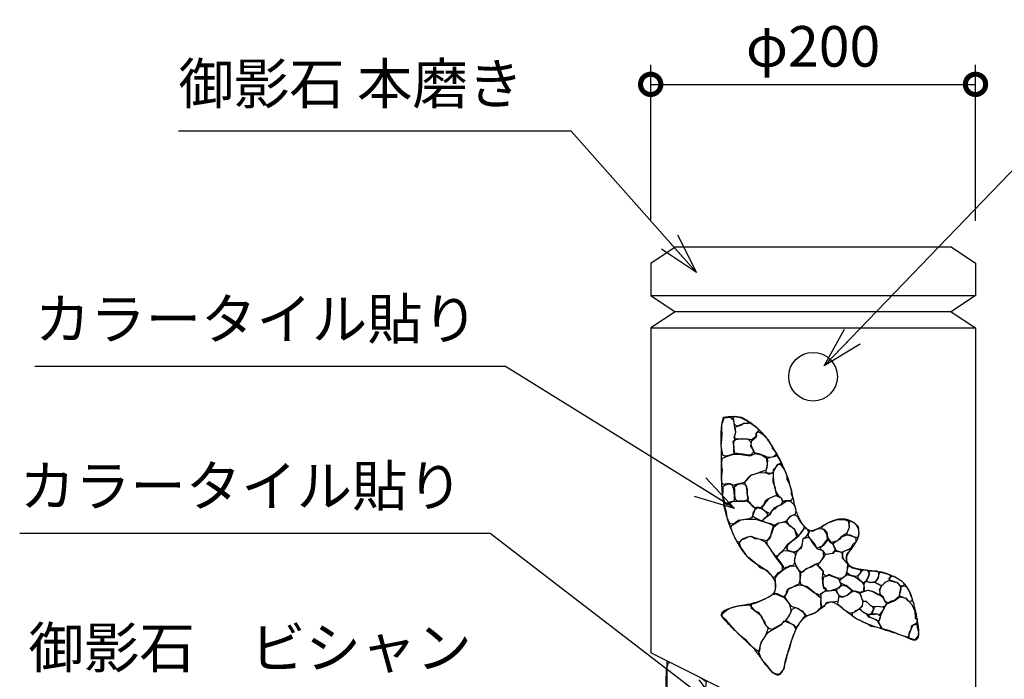
# Model space of a CAD drawing. Extents: x 235359 to 239559, y 8898 to 11868.
# Drawn here: x 236139 to 236745, y 10337 to 10743 of the extents above; entities that cross this region are included whole.
import ezdxf

# ---------------------------------------------------------------- set-up
doc = ezdxf.new("R2010")
doc.units = 0
doc.header["$LTSCALE"] = 50
doc.header["$MEASUREMENT"] = 0
for name, color, linetype, lineweight in [('D-STR-DIM\u3000寸法線、寸法値', 7, 'Continuous', 13), ('D-STR-HTXT\u3000旗上げ', 7, 'Continuous', 13), ('D-STR\u3000構造物外形線', 1, 'Continuous', 25)]:
    doc.layers.add(name, color=color, linetype=linetype, lineweight=lineweight)
doc.styles.add('YOKO_GOTHIC', font='MS Gothic.ttf')
doc.dimstyles.new('1-10', dxfattribs={"dimscale": 10, "dimtxt": 2.5, "dimasz": 2.5, "dimexe": 1.2, "dimexo": 1.6, "dimgap": 0.88776, "dimtad": 1, "dimdec": 1, "dimdsep": 46, "dimtxsty": 'YOKO_GOTHIC', "dimblk": 'DOTSMALL', "dimcen": 0.09, "dimadec": 0, "dimazin": 2, "dimtfac": 1, "dimtdec": 1, "dimtix": 1, "dimtmove": 0, "dimatfit": 3, "dimldrblk": 'OPEN30', "dimfxl": 0, "dimtolj": 1, "dimtzin": 0, "dimarcsym": 0})

# ---------------------------------------------------------------- blocks, each defined once
blk = doc.blocks.new('_DotSmall')
at = {"color": 0, "linetype": 'ByBlock', "const_width": 0.5}
blk.add_lwpolyline([(-0.0625, 0, 1), (0.0625, 0, 1)], format="xyb", close=True, dxfattribs=at)
blk = doc.blocks.new('*D38')
at = {"layer": 'D-STR-DIM\u3000寸法線、寸法値', "color": 0, "lineweight": -2}
for p, q in [((236527.33, 10619.54), (236527.33, 10715.54)), ((236727.33, 10619.54), (236727.33, 10715.54)), ((236527.33, 10703.54), (236727.33, 10703.54))]:
    blk.add_line(p, q, dxfattribs=at)
at = {"layer": 'Defpoints', "color": 0}
for p in [(236727.33, 10703.54), (236527.33, 10603.54), (236727.33, 10603.54)]:
    blk.add_point(p, dxfattribs=at)
at = {"layer": 'D-STR-DIM\u3000寸法線、寸法値', "color": 0, "lineweight": -2, "xscale": 25, "yscale": 25, "zscale": 25, "rotation": 180}
blk.add_blockref('_DotSmall', (236527.33, 10703.54), dxfattribs=at)
at = {"layer": 'D-STR-DIM\u3000寸法線、寸法値', "color": 0, "lineweight": -2, "xscale": 25, "yscale": 25, "zscale": 25}
blk.add_blockref('_DotSmall', (236727.33, 10703.54), dxfattribs=at)
at = {"layer": 'D-STR-DIM\u3000寸法線、寸法値', "color": 0, "insert": (236627.33, 10726.95), "char_height": 25, "attachment_point": 5, "style": 'YOKO_GOTHIC'}
blk.add_mtext('\\A1;φ200', dxfattribs=at)
blk = doc.blocks.new('_OPEN30')
at = {"color": 0, "linetype": 'ByBlock', "lineweight": -2}
for p, q in [((-1, 0.267949), (0, 0)), ((0, 0), (-1, -0.267949)), ((0, 0), (-1, 0))]:
    blk.add_line(p, q, dxfattribs=at)

msp = doc.modelspace()

# ---------------------------------------------------------------- linework, layer by layer
at = {"layer": 'D-STR\u3000構造物外形線', "ltscale": 0.2}
for p, q in [((236527.33, 10593.54), (236542.33, 10603.54)), ((236542.33, 10603.54), (236712.33, 10603.54)), ((236712.33, 10603.54), (236727.33, 10593.54)), ((236527.33, 10593.54), (236527.33, 10573.54)), ((236727.33, 10593.54), (236727.33, 10573.54)), ((236527.33, 10573.54), (236542.33, 10563.54)), ((236527.33, 10573.54), (236727.33, 10573.54)), ((236727.33, 10573.54), (236712.33, 10563.54)), ((236542.33, 10563.54), (236527.33, 10553.54)), ((236712.33, 10563.54), (236542.33, 10563.54)), ((236712.33, 10563.54), (236727.33, 10553.54)), ((236527.33, 10553.54), (236527.33, 10353.54)), ((236527.33, 10553.54), (236727.33, 10553.54)), ((236727.33, 10553.54), (236727.33, 10253.54)), ((236727.33, 10253.54), (236527.33, 10353.54)), ((236537.33, 10348.54), (236537.33, 10298.54))]:
    msp.add_line(p, q, dxfattribs=at)
at = {"layer": 'D-STR\u3000構造物外形線', "ltscale": 0.2, "flags": 128}
for points in [[(236577.97, 10483.39), (236578.6, 10480.24), (236578.28, 10478.04), (236578.44, 10476.15), (236576.87, 10475.36), (236574.66, 10474.89), (236573.24, 10474.57), (236571.67, 10475.2), (236571.35, 10477.41), (236570.72, 10481.03), (236571.04, 10484.81), (236571.35, 10488.28), (236571.19, 10491.12), (236571.19, 10494.11), (236571.98, 10496.47), (236572.61, 10498.21), (236576.24, 10498.54), (236578.28, 10496.97), (236578.76, 10493.34), (236579.54, 10489.24), (236579.23, 10487.51), (236578.44, 10486.41), (236579.07, 10484.52), (236577.97, 10483.39)], [(236572.18, 10498.53), (236572.69, 10498.61), (236573.2, 10498.7), (236573.71, 10498.78), (236574.22, 10498.85), (236574.74, 10498.92), (236575.26, 10498.98), (236575.78, 10499.03), (236576.31, 10499.07), (236576.83, 10499.1), (236577.37, 10499.12), (236577.91, 10499.12), (236578.45, 10499.1), (236579.01, 10499.06), (236579.57, 10499), (236580.13, 10498.92), (236581.29, 10498.69), (236581.88, 10498.53), (236582.48, 10498.35), (236583.09, 10498.15), (236583.71, 10497.92), (236584.33, 10497.66), (236584.95, 10497.38), (236585.58, 10497.08), (236586.21, 10496.76), (236586.84, 10496.42), (236587.47, 10496.05), (236588.1, 10495.67), (236588.73, 10495.27), (236589.35, 10494.84), (236589.97, 10494.41), (236590.59, 10493.95), (236591.81, 10492.99), (236592.41, 10492.48), (236593, 10491.96), (236593.59, 10491.43), (236594.17, 10490.87), (236594.75, 10490.29), (236595.32, 10489.69), (236595.9, 10489.07), (236596.47, 10488.42), (236597.04, 10487.74), (236597.62, 10487.04), (236598.2, 10486.31), (236598.78, 10485.55), (236599.36, 10484.75), (236599.95, 10483.92), (236600.55, 10483.06), (236601.77, 10481.23), (236602.39, 10480.25), (236603.01, 10479.24), (236603.65, 10478.19), (236604.28, 10477.11), (236604.91, 10476), (236605.55, 10474.86), (236606.17, 10473.69), (236606.79, 10472.5), (236607.4, 10471.29), (236608, 10470.06), (236608.59, 10468.81), (236609.16, 10467.55), (236609.71, 10466.27), (236610.24, 10464.98), (236610.75, 10463.69), (236611.68, 10461.07), (236612.11, 10459.76), (236612.5, 10458.45), (236612.88, 10457.14), (236613.22, 10455.84), (236613.55, 10454.55), (236613.86, 10453.27), (236614.16, 10452.01), (236614.44, 10450.77), (236614.71, 10449.55), (236614.97, 10448.36), (236615.23, 10447.19), (236615.48, 10446.05), (236615.74, 10444.95), (236615.99, 10443.89), (236616.25, 10442.87), (236616.78, 10440.96), (236617.06, 10440.08), (236617.35, 10439.24), (236617.65, 10438.46), (236617.96, 10437.71), (236618.27, 10437.01), (236618.59, 10436.35), (236618.92, 10435.73), (236619.24, 10435.15), (236619.57, 10434.6), (236619.9, 10434.09), (236620.23, 10433.61), (236620.55, 10433.16), (236620.88, 10432.73), (236621.2, 10432.33), (236621.51, 10431.96), (236622.12, 10431.28), (236622.41, 10430.97), (236622.7, 10430.68), (236622.98, 10430.41), (236623.26, 10430.16), (236623.53, 10429.93), (236623.8, 10429.72), (236624.06, 10429.54), (236624.33, 10429.37), (236624.6, 10429.22), (236624.87, 10429.1), (236625.14, 10428.99), (236625.42, 10428.91), (236625.7, 10428.85), (236625.98, 10428.81), (236626.28, 10428.8), (236626.9, 10428.83), (236627.22, 10428.89), (236627.56, 10428.96), (236627.9, 10429.06), (236628.25, 10429.17), (236628.6, 10429.3), (236628.96, 10429.45), (236629.32, 10429.61), (236629.69, 10429.78), (236630.06, 10429.95), (236630.42, 10430.14), (236630.79, 10430.33), (236631.15, 10430.53), (236631.51, 10430.73), (236631.86, 10430.93), (236632.21, 10431.13), (236632.88, 10431.52), (236633.2, 10431.71), (236633.51, 10431.9), (236633.82, 10432.07), (236634.12, 10432.25), (236634.41, 10432.42), (236634.7, 10432.58), (236634.99, 10432.75), (236635.28, 10432.91), (236635.58, 10433.07), (236635.87, 10433.22), (236636.17, 10433.38), (236636.47, 10433.53), (236636.78, 10433.69), (236637.1, 10433.84), (236637.42, 10434), (236638.11, 10434.31), (236638.47, 10434.47), (236638.85, 10434.63), (236639.24, 10434.79), (236639.64, 10434.94), (236640.05, 10435.1), (236640.47, 10435.24), (236640.9, 10435.39), (236641.35, 10435.52), (236641.8, 10435.64), (236642.25, 10435.75), (236642.72, 10435.85), (236643.19, 10435.93), (236643.67, 10436), (236644.15, 10436.06), (236644.64, 10436.09), (236645.63, 10436.09), (236646.13, 10436.06), (236646.63, 10436.01), (236647.13, 10435.94), (236647.63, 10435.84), (236648.12, 10435.72), (236648.61, 10435.58), (236649.1, 10435.43), (236649.57, 10435.25), (236650.04, 10435.06), (236650.5, 10434.84), (236650.94, 10434.61), (236651.37, 10434.36), (236651.78, 10434.1), (236652.17, 10433.82), (236652.55, 10433.52), (236653.24, 10432.88), (236653.55, 10432.54), (236653.83, 10432.19), (236654.09, 10431.82), (236654.33, 10431.45), (236654.55, 10431.06), (236654.74, 10430.66), (236654.9, 10430.25), (236655.05, 10429.84), (236655.17, 10429.41), (236655.26, 10428.98), (236655.34, 10428.55), (236655.39, 10428.11), (236655.41, 10427.66), (236655.41, 10427.21), (236655.39, 10426.76), (236655.28, 10425.85), (236655.19, 10425.4), (236655.07, 10424.94), (236654.94, 10424.49), (236654.79, 10424.04), (236654.62, 10423.59), (236654.43, 10423.14), (236654.23, 10422.69), (236654.02, 10422.26), (236653.79, 10421.82), (236653.55, 10421.39), (236653.31, 10420.97), (236653.06, 10420.56), (236652.8, 10420.15), (236652.54, 10419.75), (236652.27, 10419.36), (236651.73, 10418.61), (236651.47, 10418.25), (236651.21, 10417.91), (236650.94, 10417.57), (236650.69, 10417.24), (236650.44, 10416.92), (236650.19, 10416.6), (236649.95, 10416.29), (236649.73, 10415.99), (236649.5, 10415.69), (236649.29, 10415.4), (236649.09, 10415.11), (236648.91, 10414.82), (236648.73, 10414.53), (236648.57, 10414.24), (236648.42, 10413.96), (236648.17, 10413.38), (236648.08, 10413.09), (236648, 10412.79), (236647.93, 10412.5), (236647.89, 10412.2), (236647.86, 10411.91), (236647.84, 10411.61), (236647.84, 10411.32), (236647.86, 10411.03), (236647.89, 10410.74), (236647.94, 10410.46), (236648, 10410.17), (236648.08, 10409.9), (236648.16, 10409.62), (236648.27, 10409.36), (236648.38, 10409.1), (236648.66, 10408.6), (236648.81, 10408.36), (236648.98, 10408.14), (236649.16, 10407.92), (236649.36, 10407.7), (236649.57, 10407.5), (236649.79, 10407.3), (236650.03, 10407.11), (236650.28, 10406.93), (236650.56, 10406.76), (236650.84, 10406.59), (236651.15, 10406.43), (236651.47, 10406.28), (236651.81, 10406.14), (236652.17, 10406), (236652.54, 10405.87), (236653.35, 10405.63), (236653.79, 10405.52), (236654.24, 10405.42), (236654.71, 10405.32), (236655.2, 10405.23), (236655.7, 10405.14), (236656.21, 10405.05), (236656.73, 10404.98), (236657.26, 10404.9), (236657.8, 10404.83), (236658.34, 10404.76), (236658.89, 10404.69), (236659.44, 10404.62), (236660, 10404.56), (236660.55, 10404.5), (236661.1, 10404.43), (236662.19, 10404.31), (236662.72, 10404.24), (236663.25, 10404.18), (236663.77, 10404.11), (236664.29, 10404.04), (236664.8, 10403.97), (236665.31, 10403.9), (236665.81, 10403.82), (236666.31, 10403.74), (236666.8, 10403.66), (236667.29, 10403.58), (236667.77, 10403.49), (236668.25, 10403.4), (236668.73, 10403.3), (236669.21, 10403.2), (236669.68, 10403.09), (236670.62, 10402.86), (236671.08, 10402.74), (236671.55, 10402.61), (236672.01, 10402.47), (236672.47, 10402.33), (236672.93, 10402.19), (236673.39, 10402.03), (236673.84, 10401.87), (236674.29, 10401.71), (236674.74, 10401.54), (236675.18, 10401.36), (236675.63, 10401.18), (236676.07, 10401), (236676.5, 10400.8), (236676.93, 10400.6), (236677.36, 10400.4), (236678.2, 10399.97), (236678.62, 10399.75), (236679.03, 10399.52), (236679.44, 10399.28), (236679.84, 10399.04), (236680.24, 10398.78), (236680.63, 10398.52), (236681.01, 10398.25), (236681.39, 10397.97), (236681.77, 10397.67), (236682.13, 10397.37), (236682.5, 10397.05), (236682.85, 10396.72), (236683.2, 10396.37), (236683.54, 10396.01), (236683.87, 10395.63), (236684.51, 10394.83), (236684.81, 10394.4), (236685.11, 10393.96), (236685.41, 10393.5), (236685.69, 10393.02), (236685.97, 10392.52), (236686.24, 10392), (236686.5, 10391.47), (236686.76, 10390.92), (236687.01, 10390.35), (236687.26, 10389.76), (236687.5, 10389.15), (236687.73, 10388.53), (236687.96, 10387.88), (236688.19, 10387.22), (236688.41, 10386.54), (236688.84, 10385.12), (236689.05, 10384.38), (236689.26, 10383.62), (236689.46, 10382.85), (236689.66, 10382.07), (236689.86, 10381.28), (236690.05, 10380.48), (236690.23, 10379.68), (236690.41, 10378.87), (236690.58, 10378.06), (236690.74, 10377.26), (236690.9, 10376.46), (236691.05, 10375.67), (236691.2, 10374.89), (236691.33, 10374.12), (236691.46, 10373.36), (236691.69, 10371.91), (236691.79, 10371.21), (236691.89, 10370.53), (236691.97, 10369.88), (236692.04, 10369.25), (236692.1, 10368.64), (236692.16, 10368.06), (236692.2, 10367.5), (236692.23, 10366.96), (236692.25, 10366.44), (236692.26, 10365.96), (236692.25, 10365.49), (236692.24, 10365.05), (236692.21, 10364.64), (236692.17, 10364.25), (236692.12, 10363.88), (236691.97, 10363.24), (236691.88, 10362.95), (236691.78, 10362.69), (236691.66, 10362.46), (236691.53, 10362.25), (236691.39, 10362.07), (236691.24, 10361.9), (236691.08, 10361.76), (236690.91, 10361.64), (236690.73, 10361.54), (236690.55, 10361.46), (236690.35, 10361.4), (236690.15, 10361.36), (236689.94, 10361.33), (236689.72, 10361.33), (236689.5, 10361.33), (236689.04, 10361.39), (236688.81, 10361.44), (236688.57, 10361.5), (236688.32, 10361.58), (236688.06, 10361.66), (236687.79, 10361.76), (236687.51, 10361.87), (236687.21, 10361.99), (236686.9, 10362.12), (236686.57, 10362.26), (236686.22, 10362.42), (236685.85, 10362.58), (236685.46, 10362.75), (236685.04, 10362.93), (236684.6, 10363.11), (236684.13, 10363.31), (236683.1, 10363.72), (236682.54, 10363.93), (236681.95, 10364.16), (236681.33, 10364.38), (236680.68, 10364.62), (236680.01, 10364.85), (236679.32, 10365.1), (236678.6, 10365.34), (236677.87, 10365.59), (236677.12, 10365.84), (236676.36, 10366.09), (236675.58, 10366.35), (236674.79, 10366.61), (236674, 10366.86), (236673.2, 10367.12), (236672.39, 10367.38), (236670.78, 10367.89), (236669.97, 10368.15), (236669.17, 10368.4), (236668.37, 10368.65), (236667.57, 10368.91), (236666.77, 10369.16), (236665.98, 10369.42), (236665.19, 10369.68), (236664.41, 10369.95), (236663.63, 10370.22), (236662.86, 10370.5), (236662.09, 10370.78), (236661.33, 10371.07), (236660.58, 10371.37), (236659.83, 10371.68), (236659.09, 10372), (236657.64, 10372.66), (236656.93, 10373.02), (236656.22, 10373.38), (236655.53, 10373.76), (236654.84, 10374.14), (236654.16, 10374.54), (236653.49, 10374.94), (236652.83, 10375.36), (236652.18, 10375.78), (236651.53, 10376.2), (236650.9, 10376.64), (236650.27, 10377.08), (236649.65, 10377.52), (236649.04, 10377.97), (236648.44, 10378.43), (236647.84, 10378.88), (236646.68, 10379.8), (236646.11, 10380.26), (236645.55, 10380.72), (236644.99, 10381.17), (236644.45, 10381.61), (236643.9, 10382.04), (236643.37, 10382.44), (236642.84, 10382.83), (236642.32, 10383.19), (236641.8, 10383.52), (236641.29, 10383.82), (236640.79, 10384.09), (236640.29, 10384.31), (236639.79, 10384.48), (236639.3, 10384.61), (236638.81, 10384.69), (236637.84, 10384.67), (236637.37, 10384.57), (236636.89, 10384.41), (236636.42, 10384.2), (236635.95, 10383.94), (236635.48, 10383.65), (236635.02, 10383.32), (236634.56, 10382.96), (236634.1, 10382.57), (236633.64, 10382.17), (236633.18, 10381.76), (236632.73, 10381.35), (236632.27, 10380.93), (236631.82, 10380.52), (236631.37, 10380.12), (236630.92, 10379.74), (236630.03, 10379.05), (236629.58, 10378.76), (236629.14, 10378.5), (236628.69, 10378.26), (236628.25, 10378.05), (236627.81, 10377.85), (236627.37, 10377.68), (236626.94, 10377.51), (236626.51, 10377.36), (236626.08, 10377.21), (236625.65, 10377.06), (236625.22, 10376.91), (236624.8, 10376.75), (236624.39, 10376.58), (236623.97, 10376.39), (236623.57, 10376.19), (236622.76, 10375.72), (236622.37, 10375.45), (236621.98, 10375.14), (236621.6, 10374.81), (236621.22, 10374.46), (236620.85, 10374.09), (236620.49, 10373.7), (236620.13, 10373.29), (236619.79, 10372.87), (236619.45, 10372.44), (236619.12, 10371.99), (236618.8, 10371.54), (236618.49, 10371.08), (236618.19, 10370.62), (236617.9, 10370.16), (236617.62, 10369.69), (236617.1, 10368.78), (236616.86, 10368.33), (236616.63, 10367.88), (236616.41, 10367.44), (236616.2, 10367.01), (236616, 10366.57), (236615.81, 10366.14), (236615.62, 10365.71), (236615.45, 10365.28), (236615.28, 10364.85), (236615.11, 10364.42), (236614.95, 10363.99), (236614.79, 10363.55), (236614.63, 10363.1), (236614.47, 10362.66), (236614.32, 10362.2), (236614.01, 10361.27), (236613.85, 10360.79), (236613.7, 10360.3), (236613.54, 10359.8), (236613.37, 10359.29), (236613.21, 10358.78), (236613.05, 10358.25), (236612.88, 10357.71), (236612.72, 10357.16), (236612.55, 10356.6), (236612.38, 10356.02), (236612.22, 10355.44), (236612.05, 10354.84), (236611.88, 10354.23), (236611.71, 10353.61), (236611.54, 10352.98), (236611.2, 10351.67), (236611.03, 10351), (236610.86, 10350.32), (236610.69, 10349.63), (236610.52, 10348.94), (236610.34, 10348.25), (236610.17, 10347.57), (236609.99, 10346.89), (236609.81, 10346.23), (236609.62, 10345.58), (236609.43, 10344.95), (236609.24, 10344.35), (236609.05, 10343.77), (236608.85, 10343.22), (236608.64, 10342.7), (236608.43, 10342.23), (236607.99, 10341.4), (236607.76, 10341.05), (236607.52, 10340.75), (236607.28, 10340.5), (236607.03, 10340.29), (236606.77, 10340.13), (236606.51, 10340), (236606.25, 10339.91), (236605.97, 10339.86), (236605.7, 10339.85), (236605.41, 10339.87), (236605.12, 10339.92), (236604.83, 10340), (236604.53, 10340.12), (236604.23, 10340.26), (236603.92, 10340.43), (236603.29, 10340.83), (236602.97, 10341.07), (236602.65, 10341.33), (236602.32, 10341.61), (236601.99, 10341.91), (236601.65, 10342.22), (236601.31, 10342.55), (236600.97, 10342.9), (236600.63, 10343.27), (236600.29, 10343.65), (236599.94, 10344.05), (236599.6, 10344.45), (236599.25, 10344.88), (236598.9, 10345.31), (236598.55, 10345.75), (236598.21, 10346.2), (236597.51, 10347.14), (236597.16, 10347.62), (236596.82, 10348.1), (236596.47, 10348.59), (236596.12, 10349.09), (236595.78, 10349.58), (236595.43, 10350.09), (236595.08, 10350.59), (236594.72, 10351.09), (236594.37, 10351.59), (236594.01, 10352.1), (236593.64, 10352.6), (236593.28, 10353.09), (236592.91, 10353.58), (236592.53, 10354.07), (236592.15, 10354.55), (236591.37, 10355.49), (236590.97, 10355.94), (236590.56, 10356.39), (236590.15, 10356.83), (236589.73, 10357.27), (236589.3, 10357.7), (236588.87, 10358.13), (236588.43, 10358.55), (236587.99, 10358.97), (236587.54, 10359.4), (236587.08, 10359.82), (236586.62, 10360.25), (236586.16, 10360.68), (236585.68, 10361.11), (236585.21, 10361.55), (236584.72, 10362), (236583.74, 10362.91), (236583.24, 10363.39), (236582.74, 10363.87), (236582.23, 10364.36), (236581.73, 10364.85), (236581.22, 10365.35), (236580.7, 10365.85), (236580.19, 10366.36), (236579.68, 10366.87), (236579.18, 10367.37), (236578.67, 10367.88), (236578.17, 10368.38), (236577.67, 10368.88), (236577.18, 10369.37), (236576.69, 10369.86), (236576.21, 10370.34), (236575.27, 10371.27), (236574.81, 10371.71), (236574.37, 10372.15), (236573.94, 10372.57), (236573.53, 10372.99), (236573.14, 10373.39), (236572.77, 10373.79), (236572.42, 10374.17), (236572.1, 10374.55), (236571.82, 10374.92), (236571.56, 10375.27), (236571.35, 10375.62), (236571.17, 10375.97), (236571.03, 10376.3), (236570.93, 10376.63), (236570.88, 10376.95), (236570.93, 10377.57), (236571.04, 10377.87), (236571.19, 10378.17), (236571.4, 10378.45), (236571.65, 10378.74), (236571.95, 10379.01), (236572.28, 10379.28), (236572.66, 10379.54), (236573.06, 10379.79), (236573.51, 10380.04), (236573.98, 10380.27), (236574.48, 10380.5), (236575.01, 10380.72), (236575.56, 10380.93), (236576.12, 10381.13), (236576.71, 10381.32), (236577.92, 10381.66), (236578.54, 10381.82), (236579.17, 10381.97), (236579.8, 10382.11), (236580.45, 10382.24), (236581.09, 10382.37), (236581.75, 10382.49), (236582.4, 10382.6), (236583.06, 10382.72), (236583.71, 10382.83), (236584.37, 10382.94), (236585.03, 10383.05), (236585.68, 10383.16), (236586.33, 10383.28), (236586.98, 10383.4), (236587.62, 10383.52), (236588.88, 10383.79), (236589.5, 10383.94), (236590.11, 10384.09), (236590.71, 10384.25), (236591.3, 10384.42), (236591.89, 10384.59), (236592.46, 10384.77), (236593.02, 10384.95), (236593.57, 10385.14), (236594.11, 10385.33), (236594.64, 10385.53), (236595.16, 10385.72), (236595.66, 10385.92), (236596.15, 10386.12), (236596.63, 10386.32), (236597.1, 10386.52), (236597.99, 10386.92), (236598.42, 10387.12), (236598.83, 10387.32), (236599.22, 10387.51), (236599.61, 10387.71), (236599.97, 10387.9), (236600.33, 10388.1), (236600.66, 10388.3), (236600.99, 10388.5), (236601.3, 10388.71), (236601.59, 10388.91), (236601.87, 10389.12), (236602.13, 10389.34), (236602.38, 10389.56), (236602.61, 10389.78), (236602.83, 10390.01), (236603.21, 10390.5), (236603.38, 10390.75), (236603.53, 10391.01), (236603.67, 10391.27), (236603.8, 10391.54), (236603.91, 10391.81), (236604.01, 10392.09), (236604.09, 10392.37), (236604.17, 10392.66), (236604.23, 10392.94), (236604.28, 10393.23), (236604.32, 10393.51), (236604.35, 10393.8), (236604.37, 10394.08), (236604.39, 10394.37), (236604.39, 10394.64), (236604.38, 10395.19), (236604.36, 10395.46), (236604.33, 10395.72), (236604.3, 10395.98), (236604.26, 10396.24), (236604.21, 10396.49), (236604.15, 10396.74), (236604.08, 10397), (236604, 10397.25), (236603.91, 10397.5), (236603.81, 10397.76), (236603.7, 10398.01), (236603.57, 10398.27), (236603.43, 10398.54), (236603.28, 10398.81), (236603.11, 10399.08), (236602.73, 10399.65), (236602.52, 10399.94), (236602.29, 10400.24), (236602.04, 10400.55), (236601.79, 10400.86), (236601.52, 10401.18), (236601.23, 10401.49), (236600.94, 10401.82), (236600.63, 10402.14), (236600.32, 10402.46), (236599.99, 10402.78), (236599.65, 10403.1), (236599.31, 10403.42), (236598.95, 10403.74), (236598.59, 10404.05), (236598.22, 10404.35), (236597.47, 10404.95), (236597.09, 10405.23), (236596.7, 10405.51), (236596.3, 10405.79), (236595.91, 10406.06), (236595.51, 10406.32), (236595.11, 10406.58), (236594.71, 10406.83), (236594.31, 10407.09), (236593.91, 10407.34), (236593.51, 10407.58), (236593.11, 10407.83), (236592.72, 10408.08), (236592.33, 10408.32), (236591.94, 10408.57), (236591.56, 10408.82), (236590.81, 10409.32), (236590.44, 10409.58), (236590.08, 10409.84), (236589.73, 10410.11), (236589.38, 10410.39), (236589.03, 10410.67), (236588.69, 10410.96), (236588.34, 10411.27), (236588, 10411.59), (236587.66, 10411.92), (236587.32, 10412.27), (236586.97, 10412.64), (236586.63, 10413.02), (236586.28, 10413.42), (236585.92, 10413.85), (236585.56, 10414.3), (236584.82, 10415.27), (236584.45, 10415.79), (236584.06, 10416.34), (236583.67, 10416.91), (236583.27, 10417.51), (236582.87, 10418.13), (236582.47, 10418.77), (236582.06, 10419.44), (236581.65, 10420.12), (236581.24, 10420.83), (236580.83, 10421.55), (236580.43, 10422.29), (236580.02, 10423.05), (236579.61, 10423.83), (236579.21, 10424.62), (236578.82, 10425.42), (236578.04, 10427.07), (236577.66, 10427.91), (236577.29, 10428.76), (236576.92, 10429.63), (236576.57, 10430.5), (236576.22, 10431.39), (236575.88, 10432.29), (236575.55, 10433.19), (236575.23, 10434.11), (236574.92, 10435.04), (236574.62, 10435.97), (236574.33, 10436.92), (236574.06, 10437.87), (236573.79, 10438.83), (236573.54, 10439.8), (236573.3, 10440.78), (236572.86, 10442.77), (236572.66, 10443.77), (236572.48, 10444.78), (236572.31, 10445.79), (236572.15, 10446.82), (236572, 10447.84), (236571.87, 10448.88), (236571.74, 10449.92), (236571.63, 10450.96), (236571.53, 10452.01), (236571.43, 10453.06), (236571.35, 10454.11), (236571.27, 10455.17), (236571.21, 10456.22), (236571.15, 10457.28), (236571.1, 10458.35), (236571.01, 10460.47), (236570.98, 10461.53), (236570.95, 10462.59), (236570.93, 10463.65), (236570.91, 10464.71), (236570.9, 10465.77), (236570.89, 10466.82), (236570.88, 10467.86), (236570.88, 10468.9), (236570.87, 10469.93), (236570.87, 10470.96), (236570.87, 10471.97), (236570.87, 10472.98), (236570.87, 10473.98), (236570.87, 10474.97), (236570.86, 10475.94), (236570.85, 10477.85), (236570.85, 10478.79), (236570.84, 10479.71), (236570.82, 10480.61), (236570.81, 10481.5), (236570.8, 10482.37), (236570.79, 10483.22), (236570.78, 10484.06), (236570.77, 10484.87), (236570.76, 10485.66), (236570.76, 10486.44), (236570.75, 10487.19), (236570.76, 10487.91), (236570.77, 10488.62), (236570.78, 10489.3), (236570.8, 10489.95), (236570.85, 10491.18), (236570.89, 10491.76), (236570.94, 10492.3), (236570.99, 10492.83), (236571.05, 10493.33), (236571.12, 10493.81), (236571.19, 10494.27), (236571.26, 10494.72), (236571.34, 10495.14), (236571.42, 10495.56), (236571.51, 10495.96), (236571.6, 10496.34), (236571.69, 10496.72), (236571.79, 10497.09), (236571.88, 10497.46), (236571.98, 10497.82), (236572.18, 10498.53)], [(236579.7, 10493.5), (236578.76, 10494.6), (236578.6, 10497.12), (236577.97, 10498.23), (236579.07, 10499.17), (236583.33, 10498.7), (236585.53, 10497.44), (236587.11, 10496.34), (236587.11, 10494.6), (236584.59, 10494.76), (236582.54, 10493.81), (236580.81, 10493.03), (236579.7, 10493.5)], [(236579.39, 10485.15), (236579.07, 10487.2), (236579.86, 10489.56), (236579.39, 10492.4), (236583.17, 10493.97), (236584.9, 10495.23), (236588.84, 10494.92), (236591.84, 10492.87), (236593.41, 10491.45), (236593.25, 10489.87), (236592.31, 10488.77), (236592.47, 10486.88), (236591.36, 10486.09), (236590.1, 10485.15), (236589.16, 10484.68), (236587.42, 10484.99), (236583.64, 10484.99), (236579.39, 10485.15)], [(236599.4, 10473.78), (236597.51, 10474.73), (236594.51, 10475.83), (236591.36, 10476.62), (236590.42, 10478.35), (236589.16, 10481.5), (236589.31, 10484.03), (236592.31, 10486.39), (236592.31, 10488.75), (236593.73, 10489.86), (236595.93, 10488.44), (236599.4, 10484.97), (236600.66, 10482.92), (236601.92, 10480.72), (236602.23, 10479.46), (236604.44, 10476.78), (236604.44, 10475.2), (236602.08, 10474.1), (236599.4, 10473.78)], [(236588.84, 10480.72), (236590.57, 10478.04), (236590.42, 10476.93), (236589, 10475.36), (236587.42, 10475.2), (236584.11, 10475.83), (236580.49, 10476.3), (236579.07, 10476.3), (236578.6, 10479.93), (236578.6, 10483.71), (236579.86, 10484.97), (236583.64, 10485.44), (236587.27, 10485.13), (236589.16, 10483.08), (236588.84, 10480.72)], [(236585.06, 10458.66), (236584.27, 10458.18), (236582.7, 10457.71), (236579.86, 10457.24), (236578.44, 10456.61), (236576.24, 10457.55), (236574.5, 10457.55), (236571.98, 10457.08), (236571.19, 10458.5), (236571.19, 10462.91), (236571.51, 10466.06), (236571.19, 10468.11), (236571.19, 10471.26), (236571.51, 10473.47), (236574.03, 10474.41), (236577.65, 10475.67), (236581.75, 10475.83), (236588.68, 10474.89), (236591.68, 10476.3), (236595.62, 10475.36), (236598.45, 10473.63), (236599.08, 10470), (236598.77, 10467.32), (236597.98, 10465.75), (236595.93, 10465.27), (236594.04, 10464.64), (236592.94, 10464.01), (236589.47, 10462.91), (236587.27, 10461.18), (236585.06, 10458.66)], [(236600.82, 10464.01), (236598.93, 10464.33), (236598.14, 10465.59), (236599.08, 10468.27), (236599.4, 10471.74), (236599.08, 10473.15), (236601.13, 10474.1), (236604.13, 10474.57), (236604.6, 10475.36), (236606.8, 10472.21), (236607.43, 10470.32), (236605.7, 10469.53), (236604.13, 10467.64), (236602.71, 10466.22), (236602.86, 10464.64), (236600.82, 10464.01)], [(236602.71, 10463.86), (236602.55, 10458.81), (236603.97, 10455.19), (236604.28, 10452.83), (236604.91, 10450.46), (236603.02, 10449.83), (236599.87, 10448.42), (236597.82, 10447), (236597.03, 10444.79), (236594.99, 10442.9), (236593.25, 10443.22), (236591.52, 10442.9), (236589.94, 10444.16), (236587.58, 10447), (236586.79, 10451.57), (236586.48, 10455.82), (236585.06, 10458.18), (236589.16, 10462.91), (236593.41, 10464.33), (236597.82, 10464.49), (236600.19, 10463.54), (236602.08, 10464.33), (236602.71, 10463.86)], [(236609.01, 10446.21), (236608.38, 10448.1), (236606.02, 10450.46), (236604.44, 10453.14), (236603.5, 10456.61), (236602.86, 10461.18), (236602.86, 10465.27), (236604.28, 10467.32), (236605.23, 10469.53), (236606.96, 10469.69), (236609.64, 10466.22), (236611.06, 10462.44), (236611.22, 10460.71), (236612.79, 10457.24), (236614.05, 10453.46), (236613.89, 10451.41), (236614.68, 10449.36), (236614.52, 10448.26), (236613.58, 10447.31), (236610.11, 10447.15), (236609.01, 10446.21)], [(236578.91, 10447.31), (236578.91, 10450.46), (236578.6, 10454.4), (236577.5, 10456.92), (236575.13, 10457.4), (236573.08, 10456.61), (236571.82, 10455.66), (236571.82, 10452.2), (236571.35, 10450.31), (236572.3, 10447.47), (236572.93, 10445.42), (236574.5, 10444.95), (236576.87, 10446.37), (236578.91, 10447.31)], [(236580.49, 10446.84), (236579.54, 10448.1), (236579.07, 10450.62), (236579.23, 10453.46), (236578.91, 10455.82), (236580.65, 10457.24), (236582.85, 10457.71), (236585.22, 10457.4), (236586.64, 10454.56), (236586.64, 10451.09), (236587.42, 10448.73), (236586.64, 10447.79), (236584.9, 10446.84), (236582.85, 10447.15), (236580.49, 10446.84)], [(236572.3, 10445.11), (236576.87, 10446.68), (236579.86, 10447), (236583.8, 10446.68), (236586.79, 10447.15), (236588.37, 10445.74), (236590.1, 10443.53), (236591.52, 10442.74), (236591.36, 10441.48), (236590.26, 10439.43), (236589.94, 10437.7), (236589.31, 10436.6), (236587.9, 10436.13), (236584.11, 10435.49), (236581.28, 10435.02), (236579.86, 10433.76), (236578.44, 10432.97), (236576.39, 10432.82), (236575.45, 10434.23), (236574.35, 10436.91), (236574.03, 10440.22), (236573.4, 10442.27), (236572.93, 10444.32), (236572.3, 10445.11)], [(236603.5, 10431.85), (236601.29, 10432.95), (236598.77, 10433.58), (236596.09, 10434.69), (236597.67, 10436.58), (236601.13, 10438.94), (236602.08, 10440.99), (236603.81, 10443.04), (236607.43, 10444.61), (236611.06, 10447.14), (236612.95, 10447.14), (236615.15, 10445.56), (236616.42, 10442.57), (236616.73, 10440.52), (236616.1, 10438.47), (236614.21, 10437.84), (236612.32, 10436.74), (236610.74, 10434.69), (236609.01, 10434.06), (236605.54, 10433.11), (236603.5, 10431.85)], [(236600.82, 10439.12), (236599.4, 10439.91), (236597.82, 10440.54), (236596.25, 10441.96), (236596.25, 10443.22), (236598.61, 10446.68), (236600.5, 10448.73), (236604.44, 10450.46), (236607.59, 10449.05), (236608.54, 10446.68), (236608.06, 10445.74), (236607.43, 10444.63), (236605.07, 10443.53), (236603.97, 10442.27), (236601.76, 10441.01), (236600.82, 10439.12)], [(236591.99, 10435.81), (236595.62, 10434.86), (236596.56, 10435.65), (236598.93, 10437.54), (236599.71, 10438.8), (236598.3, 10440.38), (236595.93, 10441.96), (236593.1, 10442.9), (236591.36, 10441.64), (236590.73, 10439.28), (236590.1, 10437.7), (236591.84, 10436.6), (236593.41, 10435.81), (236595.62, 10434.86)], [(236582.07, 10421.61), (236580.33, 10422.08), (236578.28, 10426.18), (236576.87, 10430.12), (236577.18, 10431.85), (236582.85, 10435.32), (236586.95, 10435.79), (236591.84, 10435.79), (236596.56, 10434.37), (236600.19, 10433.11), (236602.71, 10432.01), (236602.23, 10429.49), (236601.29, 10426.65), (236601.13, 10424.92), (236599.71, 10423.18), (236598.61, 10422.4), (236595.93, 10423.03), (236593.1, 10423.66), (236591.52, 10423.82), (236589.63, 10425.23), (236586.95, 10424.76), (236585.37, 10423.66), (236583.33, 10423.03), (236582.07, 10421.61)], [(236603.34, 10413.89), (236604.6, 10412.79), (236605.7, 10413.26), (236608.85, 10416.72), (236609.96, 10417.67), (236612, 10420.66), (236615.63, 10423.5), (236617.36, 10425.23), (236616.1, 10429.17), (236612.63, 10432.17), (236610.27, 10434.06), (236606.17, 10433.43), (236603.02, 10430.75), (236601.6, 10426.34), (236600.5, 10424.45), (236598.77, 10422.4), (236598.93, 10420.51), (236600.66, 10417.83), (236601.29, 10416.72), (236603.65, 10413.73), (236605.7, 10413.26)], [(236618.15, 10425.55), (236617.36, 10426.97), (236615.79, 10429.96), (236613.11, 10431.54), (236611.53, 10433.74), (236611.37, 10435.16), (236613.42, 10437.68), (236615.63, 10438.78), (236617.52, 10437.68), (236619.57, 10434.06), (236621.46, 10432.01), (236621.93, 10431.22), (236621.3, 10429.33), (236619.41, 10426.81), (236618.15, 10425.55)], [(236632.64, 10429.89), (236633.12, 10431.62), (236636.43, 10433.67), (236642.26, 10435.72), (236646.51, 10435.72), (236649.03, 10434.77), (236649.5, 10430.68), (236648.09, 10427.21), (236644.46, 10424.85), (236642.1, 10422.48), (236638.63, 10421.54), (236636.58, 10424.06), (236635.95, 10427.68), (236634.38, 10429.42), (236632.64, 10429.89)], [(236648.4, 10425.95), (236648.4, 10427.37), (236649.82, 10430.83), (236649.5, 10433.51), (236649.98, 10434.77), (236652.81, 10433.67), (236655.18, 10431.31), (236655.49, 10426.74), (236654.7, 10424.37), (236653.13, 10424.85), (236650.13, 10425.48), (236648.4, 10425.95)], [(236617.36, 10416.09), (236615.31, 10415.46), (236612, 10416.57), (236611.06, 10417.51), (236611.85, 10419.72), (236614.84, 10422.71), (236618.46, 10425.55), (236620.67, 10428.38), (236621.93, 10430.12), (236623.66, 10429.96), (236624.45, 10427.91), (236623.98, 10426.34), (236622.4, 10424.6), (236621.3, 10423.97), (236620.67, 10421.45), (236620.35, 10419.72), (236620.04, 10417.99), (236617.36, 10416.09)], [(236625.08, 10428.63), (236624.14, 10425.79), (236625.08, 10424.06), (236628.55, 10420.12), (236629.34, 10417.91), (236633.12, 10419.33), (236636.27, 10423.59), (236635.8, 10426.9), (236633.91, 10429.57), (236630.91, 10429.89), (236628.71, 10429.26), (236626.97, 10428.31), (236625.08, 10428.63)], [(236602.71, 10400.02), (236604.13, 10400.5), (236605.86, 10402.7), (236608.54, 10404.43), (236608.54, 10407.11), (236604.28, 10412.63), (236600.97, 10417.67), (236597.98, 10421.61), (236594.83, 10423.34), (236588.53, 10425.08), (236584.11, 10423.66), (236581.91, 10421.29), (236582.54, 10418.62), (236586.32, 10413.26), (236588.53, 10411.53), (236592.62, 10408.22), (236594.51, 10406.17), (236598.77, 10404.43), (236600.97, 10402.07), (236602.71, 10400.02)], [(236619.72, 10403.42), (236617.68, 10405.31), (236616.89, 10407.2), (236615.94, 10409.88), (236617.05, 10415.39), (236620.67, 10419.33), (236621.3, 10423.9), (236624.77, 10424.69), (236627.45, 10420.59), (236629.81, 10417.6), (236633.28, 10416.5), (236633.75, 10412.87), (236631.38, 10409.09), (236628.86, 10407.99), (236626.66, 10406.57), (236622.88, 10405.15), (236620.98, 10403.26), (236619.72, 10403.42)], [(236636.9, 10423.11), (236635.95, 10422.64), (236633.59, 10419.65), (236631.54, 10418.07), (236633.28, 10416.18), (236634.69, 10414.29), (236639.42, 10414.92), (236641.15, 10416.97), (236639.42, 10420.59), (236638.32, 10421.22), (236636.9, 10423.11)], [(236640.52, 10421.7), (236639.58, 10420.44), (236641.47, 10416.5), (236645.09, 10415.55), (236649.35, 10417.44), (236651.08, 10418.39), (236651.87, 10420.28), (236653.92, 10422.01), (236653.92, 10424.22), (236650.29, 10425.95), (236648.09, 10425.95), (236644.62, 10424.85), (236643.83, 10423.59), (236639.42, 10420.59)], [(236609.64, 10404.91), (236609.01, 10406.64), (236606.8, 10409.95), (236604.91, 10412.31), (236606.96, 10414.83), (236609.01, 10416.57), (236612, 10416.41), (236615.79, 10415.31), (236616.57, 10413.42), (236615.94, 10411.37), (236615.79, 10408.85), (236615.15, 10407.27), (236613.26, 10407.11), (236612, 10406.17), (236610.27, 10406.01), (236609.64, 10404.91)], [(236642.57, 10399.59), (236638.87, 10400.85), (236637.21, 10401.79), (236635.17, 10400.69), (236633.75, 10402.19), (236633.67, 10403.76), (236631.94, 10405.81), (236630.44, 10406.91), (236630.83, 10408.41), (236632.17, 10409.91), (236633.91, 10412.19), (236634.69, 10414.01), (236638.08, 10414.64), (236639.81, 10414.87), (236640.76, 10416.13), (236644.3, 10415.66), (236645.17, 10415.03), (236645.33, 10411.96), (236646.2, 10410.78), (236648.48, 10408.33), (236648.56, 10407.47), (236648.17, 10403.61), (236647.3, 10400.93), (236645.49, 10399.43), (236643.44, 10399.27), (236642.73, 10399.3)], [(236646.2, 10415.9), (236645.49, 10415.27), (236645.41, 10412.74), (236646.2, 10410.7), (236647.61, 10409.28), (236647.93, 10410.38), (236647.85, 10412.19), (236648.09, 10414.16), (236649.35, 10415.58), (236650.06, 10416.53), (236650.69, 10417.47), (236650.21, 10417.63), (236648.48, 10416.84), (236646.98, 10416.29), (236646.2, 10415.9)], [(236610.59, 10389.37), (236609.01, 10387.96), (236605.39, 10389.85), (236603.65, 10390.16), (236604.28, 10393), (236604.28, 10397.73), (236603.97, 10399.3), (236605.39, 10401.82), (236609.17, 10404.82), (236612.79, 10407.02), (236616.89, 10406.86), (236619.57, 10402.45), (236619.41, 10398.83), (236618.62, 10395.84), (236616.26, 10394.73), (236614.05, 10393.63), (236612.48, 10392.68), (236611.06, 10392.05), (236610.59, 10389.37)], [(236634.85, 10391.74), (236632.64, 10389.85), (236631.38, 10389.06), (236627.6, 10390.64), (236623.98, 10393.47), (236620.04, 10395.68), (236619.41, 10397.57), (236619.41, 10402.61), (236622.25, 10404.66), (236629.02, 10408.28), (236633.43, 10403.87), (236632.96, 10399.3), (236633.43, 10394.73), (236635.32, 10392.84), (236634.85, 10391.74)], [(236648.67, 10402.31), (236648.04, 10403.25), (236648.98, 10406.4), (236649.45, 10407.19), (236651.5, 10405.93), (236654.97, 10405.14), (236657.02, 10404.51), (236656.23, 10402.62), (236654.81, 10400.89), (236653.39, 10400.57), (236650.87, 10401.2), (236649.61, 10401.83), (236648.67, 10402.31)], [(236657.96, 10404.51), (236656.7, 10403.25), (236654.97, 10400.89), (236654.97, 10399.63), (236657.02, 10397.74), (236658.28, 10396.63), (236660.17, 10398.05), (236661.74, 10401.2), (236661.9, 10402.62), (236660.96, 10404.04), (236660.01, 10404.51), (236657.96, 10404.51)], [(236660.29, 10397.85), (236661.15, 10399.75), (236661.94, 10401.24), (236662.1, 10402.42), (236661.55, 10403.76), (236661.94, 10404.08), (236664.46, 10404.08), (236666.51, 10403.92), (236667.69, 10403.13), (236667.61, 10400.77), (236666.59, 10398.72), (236665.49, 10397.46), (236664.78, 10397.07), (236663.75, 10396.83), (236661.86, 10396.83), (236661.07, 10397.3), (236660.17, 10398.05)], [(236635.8, 10391.9), (236633.91, 10393.16), (236633.59, 10397.1), (236633.75, 10400.09), (236637.21, 10401.35), (236642.73, 10399.3), (236644.62, 10395.84), (236643.2, 10393.31), (236641.78, 10393), (236639.26, 10392.21), (236637.37, 10391.42), (236635.8, 10391.9)], [(236646.78, 10395.22), (236644.1, 10396.63), (236643.78, 10398.37), (236645.36, 10399.63), (236648.35, 10401.83), (236653.24, 10400.26), (236657.02, 10397.58), (236658.59, 10395.37), (236658.44, 10391.59), (236656.23, 10390.65), (236653.24, 10391.43), (236651.5, 10391.75), (236650.08, 10392.85), (236648.82, 10394.27), (236647.72, 10395.06), (236646.78, 10395.22)], [(236668.4, 10403.37), (236667.85, 10401.87), (236667.46, 10399.59), (236666.2, 10398.17), (236665.57, 10397.07), (236667.14, 10395.96), (236668.64, 10395.1), (236670.14, 10395.18), (236671.79, 10397.07), (236674.07, 10398.17), (236674.47, 10398.49), (236674.15, 10399.43), (236674.7, 10400.22), (236675.1, 10401.01), (236672.97, 10402.19), (236671.63, 10402.5), (236669.66, 10403.21), (236668.4, 10403.37)], [(236681.24, 10393.36), (236680.53, 10390.53), (236680.3, 10388.24), (236679.2, 10387.14), (236677.15, 10385.56), (236675.33, 10385.25), (236673.52, 10384.3), (236671.55, 10385.09), (236670.69, 10387.77), (236668.8, 10389.27), (236668.4, 10391.87), (236669.35, 10394.39), (236672.03, 10397.15), (236674.15, 10398.17), (236678.8, 10396.91), (236680.69, 10395.1), (236681.24, 10393.36)], [(236683.39, 10395.81), (236683.08, 10394.94), (236681.81, 10394.62), (236681.18, 10394.62), (236680.16, 10395.89), (236678.82, 10396.91), (236678.11, 10397.07), (236676.46, 10397.62), (236674.8, 10398.17), (236674.41, 10399.19), (236675.2, 10400.3), (236676.38, 10400.85), (236678.27, 10400.14), (236680.32, 10398.64), (236681.5, 10398.01), (236683.15, 10396.36), (236683.39, 10395.81)], [(236623.51, 10376.3), (236621.77, 10377.87), (236617.99, 10380.87), (236615.79, 10381.5), (236614.05, 10382.13), (236611.85, 10385.12), (236609.96, 10387.96), (236611.53, 10390.95), (236612.16, 10393.16), (236618.46, 10395.36), (236623.51, 10394.57), (236627.92, 10390.79), (236632.01, 10387.48), (236631.86, 10384.18), (236632.01, 10381.34), (236630.75, 10380.08), (236628.86, 10378.19), (236625.87, 10376.93), (236623.51, 10376.3)], [(236632.8, 10381.34), (236632.33, 10384.81), (236632.33, 10387.96), (236632.17, 10390.16), (236634.85, 10391.42), (236641.15, 10392.21), (236643.2, 10388.74), (236642.57, 10385.12), (236639.26, 10384.81), (236636.27, 10384.49), (236635.17, 10383.86), (236634.06, 10382.13), (236632.8, 10381.34)], [(236645.19, 10388.09), (236643.3, 10388.72), (236641.96, 10391.32), (236642.2, 10393.13), (236644.25, 10394.55), (236645.74, 10395.1), (236648.34, 10394.39), (236650.55, 10392.5), (236650.86, 10391.47), (236650.39, 10390.76), (236648.66, 10389.27), (236647, 10388.48), (236645.19, 10388.09)], [(236642.59, 10383.2), (236642.67, 10384.86), (236643.38, 10388.24), (236645.51, 10387.85), (236648.34, 10389.11), (236650.23, 10390.45), (236652.6, 10391.63), (236656.14, 10389.98), (236657.88, 10385.17), (236657.48, 10382.73), (236655.75, 10380.52), (236652.83, 10378.55), (236651.02, 10377.92), (236649.13, 10378.16), (236646.53, 10380.05), (236645.19, 10381.31), (236643.54, 10382.49), (236642.59, 10383.2)], [(236656.13, 10390.37), (236658.57, 10391.32), (236661.02, 10392.1), (236664.17, 10391.39), (236667.24, 10389.35), (236668.58, 10389.03), (236670.31, 10387.77), (236670.86, 10386.35), (236672.05, 10384.46), (236672.28, 10383.36), (236671.49, 10382.18), (236669.92, 10381.7), (236666.37, 10382.02), (236664.32, 10381.86), (236662.43, 10382.96), (236660.23, 10385.17), (236658.34, 10385.41), (236657.63, 10386.43), (236656.84, 10388.87), (236656.29, 10389.74), (236656.13, 10390.37)], [(236659.11, 10396.75), (236658.48, 10395.57), (236658.79, 10392.89), (236658.55, 10392.02), (236659.66, 10391.79), (236661.47, 10392.1), (236663.99, 10391.55), (236665.96, 10390.53), (236667.69, 10389.35), (236668.32, 10389.74), (236668.56, 10390.69), (236668.17, 10392.42), (236668.95, 10393.52), (236669.5, 10394.62), (236667.46, 10395.73), (236665.33, 10396.83), (236662.89, 10396.67), (236660.68, 10397.15), (236659.97, 10397.54), (236659.11, 10396.75)], [(236688.26, 10386.75), (236687.94, 10385.09), (236686.05, 10385.41), (236684.71, 10387.06), (236682.19, 10387.85), (236680.46, 10388.56), (236680.85, 10390.37), (236681.48, 10392.81), (236681.64, 10394.39), (236683.13, 10394.86), (236684.63, 10394.31), (236686.6, 10391), (236687.31, 10389.11), (236688.26, 10386.75)], [(236589, 10382.44), (236589.47, 10383.54), (236592.31, 10384.33), (236597.82, 10386.7), (236602.23, 10389.22), (236604.13, 10389.85), (236609.17, 10387.8), (236612.63, 10384.18), (236613.74, 10378.98), (236611.69, 10375.35), (236609.8, 10372.83), (236607.91, 10371.25), (236605.07, 10369.52), (236601.92, 10367.95), (236600.19, 10368.42), (236598.14, 10370.62), (236597.67, 10372.67), (236595.77, 10375.35), (236594.04, 10378.19), (236591.52, 10379.45), (236589.47, 10380.87), (236589.47, 10383.54)], [(236686.48, 10366.22), (236686.17, 10363.86), (236685.54, 10363.23), (236681.13, 10364.49), (236677.82, 10365.91), (236674.51, 10367.01), (236670.1, 10368.27), (236667.57, 10372.21), (236669.15, 10377.1), (236672.3, 10383.4), (236677.19, 10385.6), (236680.65, 10387.97), (236684.59, 10387.18), (236688.22, 10383.24), (236689.95, 10379.14), (236690.26, 10375.05), (236691.37, 10374.1), (236691.05, 10371.74), (236689.48, 10370.95), (236687.74, 10369.85), (236687.59, 10367.64), (236686.48, 10366.22)], [(236594.04, 10354.24), (236592.15, 10355.34), (236589.94, 10356.92), (236586.16, 10361.33), (236582.07, 10364.48), (236578.91, 10367.79), (236575.45, 10371.73), (236573.56, 10373.78), (236571.82, 10375.19), (236571.19, 10377.24), (236573.87, 10379.61), (236576.71, 10381.18), (236581.44, 10382.44), (236588.21, 10383.07), (236591.05, 10379.76), (236595.3, 10376.45), (236597.67, 10371.25), (236599.71, 10368.73), (236598.93, 10366.53), (236597.98, 10364.16), (236596.56, 10361.96), (236594.67, 10358.65), (236594.51, 10356.29), (236594.04, 10354.24)], [(236611.22, 10372.52), (236610.27, 10373.15), (236612.79, 10376.45), (236614.21, 10380.24), (236616.42, 10381.5), (236620.51, 10379.29), (236622.4, 10376.45), (236620.83, 10374.41), (236618.94, 10372.04), (236617.83, 10369.99), (236616.57, 10369.05), (236615.79, 10370.31), (236613.26, 10371.57), (236611.69, 10372.83), (236610.27, 10373.15)], [(236651.17, 10377.69), (236651.64, 10376.35), (236654.32, 10374.54), (236657.31, 10373.12), (236658.49, 10372.33), (236661.02, 10371.46), (236663.14, 10370.04), (236665.9, 10369.49), (236668.34, 10368.86), (236669.05, 10369.02), (236668.74, 10370.28), (236667.79, 10372.17), (236666.53, 10373.59), (236662.99, 10375.01), (236661.57, 10375.56), (236661.02, 10376.58), (236660.23, 10377.53), (236658.65, 10378.24), (236657.31, 10379.18), (236656.37, 10380.21), (236655.03, 10379.97), (236653.53, 10379.34), (236652.51, 10378.4), (236651.17, 10377.69)], [(236658.18, 10385.17), (236657.79, 10384.23), (236657.47, 10382.1), (236656.13, 10380.84), (236658.02, 10378.71), (236661.41, 10377.13), (236663.3, 10377.84), (236664.48, 10380.36), (236664.4, 10381.55), (236662.91, 10382.57), (236661.88, 10383.52), (236660.78, 10384.62), (236659.28, 10385.17), (236658.18, 10385.17)], [(236664.64, 10381.7), (236664.64, 10380.6), (236664.09, 10379.18), (236663.54, 10377.45), (236665.82, 10377.77), (236667.95, 10377.13), (236669.13, 10377.69), (236670.15, 10379.26), (236670.94, 10380.92), (236670.86, 10381.78), (236669.76, 10381.7), (236667.79, 10382.02), (236666.14, 10381.78), (236664.4, 10381.55)], [(236661.49, 10376.82), (236663.06, 10377.37), (236664.72, 10377.21), (236666.06, 10377.61), (236667.48, 10377.29), (236668.82, 10376.27), (236668.26, 10374.14), (236667.79, 10373.12), (236666.92, 10373.12), (236665.59, 10373.98), (236664.72, 10374.54), (236662.83, 10375.09), (236661.72, 10375.87), (236661.25, 10376.27), (236661.49, 10376.82)], [(236605.54, 10340.21), (236602.55, 10341.32), (236599.08, 10345.73), (236595.62, 10349.67), (236593.88, 10353.92), (236595.3, 10359.91), (236599.56, 10366.06), (236608.06, 10371.1), (236609.48, 10373.15), (236615.15, 10370.94), (236616.73, 10368.1), (236613.74, 10360.7), (236612.79, 10356.44), (236611.22, 10352.19), (236609.96, 10347.78), (236609.32, 10343.52), (236607.91, 10342.11), (236607.12, 10340.84), (236605.54, 10340.21)], [(236691.37, 10371.27), (236688.69, 10370.32), (236687.43, 10367.8), (236686.48, 10364.96), (236686.17, 10363.07), (236688.37, 10362.13), (236690.11, 10361.5), (236692, 10363.7), (236692.47, 10366.07), (236691.68, 10369.06), (236691.37, 10371.27)], [(236539.15, 10347.55), (236537.79, 10346.7), (236536.94, 10343.29), (236536.6, 10335.3), (236536.77, 10330.53), (236538.81, 10326.11), (236542.72, 10322.88), (236549.19, 10322.37), (236557.18, 10325.6), (236561.1, 10330.88), (236561.61, 10335.47), (236558.37, 10338.02)]]:
    msp.add_lwpolyline(points, dxfattribs=at)
at = {"layer": 'D-STR\u3000構造物外形線', "ltscale": 0.2}
msp.add_circle((236627.33, 10523.54), 15, dxfattribs=at)

# ---------------------------------------------------------------- texts
at = {"layer": 'D-STR-HTXT\u3000旗上げ', "char_height": 25, "attachment_point": 7, "style": 'YOKO_GOTHIC'}
for s, insert in [('御影石 本磨き', (236236.57, 10683.64)), ('カラータイル貼り', (236148.16, 10538.78)), ('カラータイル貼り', (236138.8, 10435.98)), ('御影石\u3000ビシャン', (236144.27, 10336.4))]:
    msp.add_mtext(s, dxfattribs=dict(at, insert=insert))

# ---------------------------------------------------------------- dimensions: what is measured, and where the dimension line sits
at = {"layer": 'D-STR-DIM\u3000寸法線、寸法値'}
dim = msp.add_aligned_dim(p1=(236527.33, 10603.54), p2=(236727.33, 10603.54), distance=100, text='φ200', dimstyle='1-10', dxfattribs=at)
dim.commit()
dim.dimension.update_dxf_attribs({"geometry": '*D38', "text_midpoint": (236627.33, 10726.95)})

# ---------------------------------------------------------------- leaders
at = {"layer": 'D-STR-HTXT\u3000旗上げ', "annotation_type": 0, "has_hookline": 1}
for points, hookline_direction, text_width in [([(236634.2, 10530.23), (236788.44, 10690.56), (236813.44, 10690.56)], 0, 206.85), ([(236555.48, 10587.72), (236478.44, 10674.76), (236453.44, 10674.76)], 1, 207.99), ([(236579.02, 10442.31), (236437.87, 10529.9), (236412.87, 10529.9)], 1, 255.84), ([(236572.78, 10316.29), (236428.51, 10427.1), (236403.51, 10427.1)], 1, 255.84)]:
    msp.add_leader(points, dimstyle='1-10', dxfattribs=dict(at, hookline_direction=hookline_direction, text_width=text_width))

doc.saveas('drawing.dxf')
